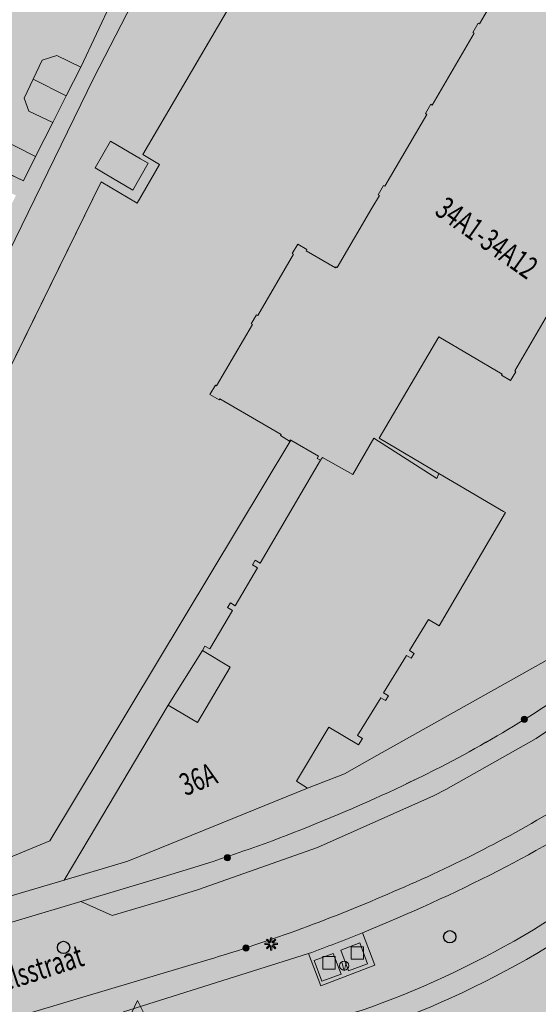
# Model space of a CAD drawing. Units: metres. Extents: x 176599 to 177073, y 362404 to 362856.
# Drawn here: x 176738 to 176780, y 362596 to 362675 of the extents above; entities that cross this region are included whole.
import ezdxf
from ezdxf.enums import TextEntityAlignment as Align

# ---------------------------------------------------------------- set-up
doc = ezdxf.new("R2010")
doc.units = ezdxf.units.M
doc.header["$MEASUREMENT"] = 0
for name, color, linetype, lineweight in [('( Toegevoegd 28-11-2017 09 56 51) T03 hek geen IMGeo', 7, 'Continuous', 0), ('_Pand BAG vlak', 7, 'Continuous', 0), ('_Pand op maaiveld BGT vlak', 7, 'Continuous', 0), ('Afvalbak', 7, 'Continuous', 0), ('Begroeid terreindeel vlak', 7, 'Continuous', 0), ('Boom', 7, 'Continuous', 0), ('grens WOZ object', 7, 'Continuous', 0), ('heg geen IMGeo', 7, 'Continuous', 0), ('huisnummerreeks BGT', 7, 'Continuous', 0), ('Inspectieput rioolput', 7, 'Continuous', 0), ('kant verharding', 7, 'Continuous', 0), ('Kolk', 7, 'Continuous', 0), ('Lichtmast', 7, 'Continuous', 0), ('Onbegroeid terreindeel vlak', 7, 'Continuous', 0), ('openbare ruimte label tekst', 7, 'Continuous', 0), ('pand vlak', 7, 'Continuous', 0), ('schutting geen IMGeo', 7, 'Continuous', 0), ('Vegetatieobject vlak', 7, 'Continuous', 0), ('Verkeersbord', 7, 'Continuous', 0), ('Wegdeel vlak', 7, 'Continuous', 0), ('WOZ object vlak', 7, 'Continuous', 0)]:
    doc.layers.add(name, color=color, linetype=linetype, lineweight=lineweight)
for name, color, linetype, lineweight, true_color in [('bijgebouw', 1, 'Continuous', 0, 0xff0000), ('Container', 56, 'Continuous', 0, 0x777c00), ('dakrand bijgebouw', 1, 'Continuous', 13, 0xff0000), ('Grens maaiveld', 253, 'Continuous', 0, 0xa5a5a5), ('hoofdgebouw', 1, 'Continuous', 0, 0xff0000), ('kant muur', 30, 'Continuous', 0, 0xff7f00), ('tussenmuur', 1, 'Continuous', 13, 0xff0000), ('tussenmuur bijgebouw (GBKN Zuid)', 1, 'Continuous', 13, 0xff0000)]:
    doc.layers.add(name, color=color, linetype=linetype, lineweight=lineweight, true_color=true_color)
doc.styles.add('Style-LOW_RES_FILLED', font='LOW_RES_FILLED.shx')
doc.styles.add('Style-WORKING', font='WORKING.shx')

# ---------------------------------------------------------------- blocks, each defined once
blk = doc.blocks.new('Kolk')
at = {"layer": 'Kolk', "lineweight": 13}
h = blk.add_hatch(color=134, dxfattribs=at)
edge = h.paths.add_edge_path()
edge.add_arc((0, 0), 0.25, 0, 360)
at = {"layer": 'Kolk', "color": 7, "lineweight": 13}
blk.add_circle((0, 0), 0.25, dxfattribs=at)
blk = doc.blocks.new('Verkeersbord')
at = {"layer": 'Verkeersbord', "color": 7, "lineweight": 13, "flags": 128}
blk.add_lwpolyline([(0, 0.666667), (0.5, -0.333333), (-0.5, -0.333333)], close=True, dxfattribs=at)
at = {"layer": 'Verkeersbord', "color": 9, "lineweight": 13}
blk.add_solid([(0, 0.666667), (0.5, -0.333333), (-0.5, -0.333333)], dxfattribs=at)
blk = doc.blocks.new('Lichtmast')
at = {"layer": 'Lichtmast', "lineweight": 0, "extrusion": (0, 0, -1)}
blk.add_hatch(color=1, dxfattribs=at).paths.add_polyline_path([(0.121, -0.05), (0.5, -0.05), (0.5, 0.05), (0.121, 0.05), (0.389, 0.318), (0.318, 0.389), (0.05, 0.121), (0.05, 0.5), (-0.05, 0.5), (-0.05, 0.121), (-0.318, 0.389), (-0.389, 0.318), (-0.121, 0.05), (-0.5, 0.05), (-0.5, -0.05), (-0.121, -0.05), (-0.389, -0.318), (-0.318, -0.389), (-0.05, -0.121), (-0.05, -0.5), (0.05, -0.5), (0.05, -0.121), (0.318, -0.389), (0.389, -0.318)])
at = {"layer": 'Lichtmast', "color": 1, "lineweight": 0, "flags": 128}
blk.add_lwpolyline([(-0.121, -0.05), (-0.5, -0.05), (-0.5, 0.05), (-0.121, 0.05), (-0.389, 0.318), (-0.318, 0.389), (-0.05, 0.121), (-0.05, 0.5), (0.05, 0.5), (0.05, 0.121), (0.318, 0.389), (0.389, 0.318), (0.121, 0.05), (0.5, 0.05), (0.5, -0.05), (0.121, -0.05), (0.389, -0.318), (0.318, -0.389), (0.05, -0.121), (0.05, -0.5), (-0.05, -0.5), (-0.05, -0.121), (-0.318, -0.389), (-0.389, -0.318)], close=True, dxfattribs=at)
blk = doc.blocks.new('Inspectiput')
at = {"layer": 'Inspectieput rioolput', "color": 7, "lineweight": 30}
blk.add_circle((0, 0), 0.5, dxfattribs=at)
blk = doc.blocks.new('Boom')
at = {"layer": 'Boom', "lineweight": 30}
h = blk.add_hatch(color=62, dxfattribs=at)
edge = h.paths.add_edge_path()
edge.add_arc((0, 0), 0.5, 0, 360)
at = {"layer": 'Boom', "color": 7, "lineweight": 30}
blk.add_circle((0, 0), 0.5, dxfattribs=at)
blk = doc.blocks.new('S555')
at = {"layer": 'Afvalbak', "color": 2, "linetype": 'Continuous', "lineweight": 0}
blk.add_circle((0.498589, 2.786845), 37.5, dxfattribs=at)
blk.add_circle((0.498589, 2.786845), 37.5, dxfattribs=at)
at = {"layer": 'Afvalbak', "color": 2, "linetype": 'Continuous', "lineweight": 0, "style": 'Style-LOW_RES_FILLED', "width": 0.874986}
blk.add_text('V', height=68.584166, dxfattribs=at).set_placement((0, 0), align=Align.MIDDLE_CENTER)
blk.add_text('V', height=68.584166, dxfattribs=at).set_placement((0, 0), align=Align.MIDDLE_CENTER)
blk = doc.blocks.new('DUMMY')
at = {"layer": 'Container', "color": 56, "linetype": 'Continuous', "lineweight": 0, "true_color": 0x777c00, "flags": 128}
blk.add_lwpolyline([(50, -50), (-50, -50), (-50, 50), (50, 50)], close=True, dxfattribs=at)

msp = doc.modelspace()

# ---------------------------------------------------------------- hatches: boundary and pattern name
at = {"layer": '_Pand BAG vlak', "linetype": 'Continuous', "lineweight": 0, "extrusion": (0, 0, -1)}
for points in [[(-176762.588, 362639.778), (-176762.752, 362640.012), (-176765.206, 362638.633), (-176766.91, 362641.568), (-176772.004, 362638.305), (-176772.161, 362638.713), (-176767.334, 362641.553), (-176772.158, 362649.75), (-176777.285, 362646.751), (-176777.227, 362646.651), (-176777.969, 362646.217), (-176778.389, 362646.941), (-176778.297, 362646.997), (-176781.705, 362652.819), (-176781.805, 362652.763), (-176782.228, 362653.516), (-176782.142, 362653.563), (-176785.545, 362659.376), (-176785.644, 362659.319), (-176786.078, 362660.066), (-176785.985, 362660.125), (-176789.375, 362665.937), (-176789.474, 362665.879), (-176789.911, 362666.627), (-176789.811, 362666.686), (-176793.208, 362672.503), (-176793.325, 362672.437), (-176793.752, 362673.193), (-176793.011, 362673.632), (-176792.953, 362673.533), (-176789.42, 362675.605), (-176788.25, 362676.291), (-176788.3, 362676.383), (-176787.576, 362676.812), (-176787.489, 362676.666), (-176785.306, 362677.942), (-176785.387, 362678.089), (-176784.661, 362678.519), (-176784.602, 362678.42), (-176779.883, 362681.184), (-176779.934, 362681.27), (-176779.18, 362681.685), (-176778.75, 362680.943), (-176778.844, 362680.885), (-176775.456, 362675.07), (-176775.356, 362675.128), (-176774.918, 362674.375), (-176775.012, 362674.312), (-176771.628, 362668.502), (-176771.528, 362668.559), (-176771.093, 362667.806), (-176771.195, 362667.745), (-176767.789, 362661.94), (-176767.692, 362661.991), (-176767.26, 362661.244), (-176767.36, 362661.187), (-176766.757, 362660.158), (-176763.952, 362655.371), (-176763.852, 362655.425), (-176763.801, 362655.328), (-176761.434, 362656.722), (-176761.492, 362656.821), (-176760.751, 362657.251), (-176760.312, 362656.506), (-176760.411, 362656.447), (-176757.521, 362651.494), (-176757.424, 362651.548), (-176756.991, 362650.807), (-176757.09, 362650.749), (-176754.197, 362645.788), (-176754.098, 362645.846), (-176753.65, 362645.095), (-176754.395, 362644.656), (-176754.454, 362644.755), (-176759.407, 362641.865), (-176759.353, 362641.768), (-176760.094, 362641.335), (-176760.152, 362641.434), (-176760.19, 362641.412), (-176762.431, 362640.105), (-176762.329, 362639.931)], [(-176761.536, 362613.268), (-176760.662, 362613.832), (-176763.255, 362618.206), (-176765.674, 362616.777), (-176765.978, 362617.266), (-176765.581, 362617.509), (-176767.46, 362620.579), (-176767.852, 362620.339), (-176768.092, 362620.731), (-176767.7, 362620.971), (-176769.554, 362623.999), (-176769.938, 362623.764), (-176770.173, 362624.148), (-176769.789, 362624.383), (-176771.325, 362626.892), (-176772.182, 362626.394), (-176777.552, 362635.551), (-176777.391, 362635.645), (-176772.934, 362638.26), (-176772.161, 362638.713), (-176772.004, 362638.305), (-176766.91, 362641.568), (-176765.206, 362638.633), (-176762.752, 362640.012), (-176762.588, 362639.778), (-176757.718, 362631.47), (-176757.321, 362631.703), (-176757.093, 362631.315), (-176757.49, 362631.082), (-176755.693, 362628.02), (-176755.305, 362628.248), (-176755.077, 362627.86), (-176755.465, 362627.632), (-176753.641, 362624.528), (-176753.253, 362624.756), (-176753.039, 362624.391), (-176755.294, 362623.052), (-176752.638, 362618.579), (-176750.282, 362619.98), (-176743.889, 362609.227), (-176741.871, 362605.834), (-176747.009, 362607.372)]]:
    msp.add_hatch(color=7, dxfattribs=at).paths.add_polyline_path(points, flags=0)
at = {"layer": '_Pand op maaiveld BGT vlak', "linetype": 'Continuous', "lineweight": 0, "true_color": 0xcc0000, "extrusion": (0, 0, -1)}
for points in [[(-176762.588, 362639.778), (-176762.752, 362640.012), (-176765.206, 362638.633), (-176766.91, 362641.568), (-176772.004, 362638.305), (-176772.161, 362638.713), (-176767.334, 362641.553), (-176772.158, 362649.75), (-176777.285, 362646.751), (-176777.227, 362646.651), (-176777.969, 362646.217), (-176778.389, 362646.941), (-176778.297, 362646.997), (-176781.705, 362652.819), (-176781.805, 362652.763), (-176782.228, 362653.516), (-176782.142, 362653.563), (-176785.545, 362659.376), (-176785.644, 362659.319), (-176786.078, 362660.066), (-176785.985, 362660.125), (-176789.375, 362665.937), (-176789.474, 362665.879), (-176789.911, 362666.627), (-176789.811, 362666.686), (-176793.208, 362672.503), (-176793.325, 362672.437), (-176793.752, 362673.193), (-176793.011, 362673.632), (-176792.953, 362673.533), (-176789.42, 362675.605), (-176788.25, 362676.291), (-176788.3, 362676.383), (-176787.576, 362676.812), (-176787.489, 362676.666), (-176785.306, 362677.942), (-176785.387, 362678.089), (-176784.661, 362678.519), (-176784.602, 362678.42), (-176779.883, 362681.184), (-176779.934, 362681.27), (-176779.18, 362681.685), (-176778.75, 362680.943), (-176778.844, 362680.885), (-176775.456, 362675.07), (-176775.356, 362675.128), (-176774.918, 362674.375), (-176775.012, 362674.312), (-176771.628, 362668.502), (-176771.528, 362668.559), (-176771.093, 362667.806), (-176771.195, 362667.745), (-176767.789, 362661.94), (-176767.692, 362661.991), (-176767.26, 362661.244), (-176767.36, 362661.187), (-176766.757, 362660.158), (-176763.952, 362655.371), (-176763.852, 362655.425), (-176763.801, 362655.328), (-176761.434, 362656.722), (-176761.492, 362656.821), (-176760.751, 362657.251), (-176760.312, 362656.506), (-176760.411, 362656.447), (-176757.521, 362651.494), (-176757.424, 362651.548), (-176756.991, 362650.807), (-176757.09, 362650.749), (-176754.197, 362645.788), (-176754.098, 362645.846), (-176753.65, 362645.095), (-176754.395, 362644.656), (-176754.454, 362644.755), (-176759.407, 362641.865), (-176759.353, 362641.768), (-176760.094, 362641.335), (-176760.152, 362641.434), (-176760.19, 362641.412), (-176762.431, 362640.105), (-176762.329, 362639.931)], [(-176753.039, 362624.391), (-176755.294, 362623.052), (-176752.638, 362618.579), (-176750.282, 362619.98), (-176743.889, 362609.227), (-176741.871, 362605.834), (-176747.009, 362607.372), (-176761.536, 362613.268), (-176760.662, 362613.832), (-176763.255, 362618.206), (-176765.674, 362616.777), (-176765.978, 362617.266), (-176765.581, 362617.509), (-176767.46, 362620.579), (-176767.852, 362620.339), (-176768.092, 362620.731), (-176767.7, 362620.971), (-176769.554, 362623.999), (-176769.938, 362623.764), (-176770.173, 362624.148), (-176769.789, 362624.383), (-176771.325, 362626.892), (-176772.182, 362626.394), (-176777.552, 362635.551), (-176777.391, 362635.645), (-176772.934, 362638.26), (-176772.161, 362638.713), (-176772.004, 362638.305), (-176766.91, 362641.568), (-176765.206, 362638.633), (-176762.752, 362640.012), (-176762.588, 362639.778), (-176757.718, 362631.47), (-176757.321, 362631.703), (-176757.093, 362631.315), (-176757.49, 362631.082), (-176755.693, 362628.02), (-176755.305, 362628.248), (-176755.077, 362627.86), (-176755.465, 362627.632), (-176753.641, 362624.528), (-176753.253, 362624.756)]]:
    msp.add_hatch(color=12, dxfattribs=at).paths.add_polyline_path(points, flags=0)
at = {"layer": '_Pand op maaiveld BGT vlak', "linetype": 'Continuous', "lineweight": 0, "true_color": 0xcc0000}
for points in [[(176739.36, 362670.59), (176742.02, 362669.241), (176743.2, 362671.569), (176741.279, 362672.5), (176740.077, 362672.135)], [(176740.936, 362667.102), (176742.02, 362669.241), (176739.36, 362670.59), (176738.642, 362669.044), (176739.016, 362668.018)], [(176745.175, 362662.943), (176747.42, 362661.625), (176748.658, 362663.79), (176748.037, 362664.154), (176745.611, 362665.577), (176744.374, 362663.413)]]:
    msp.add_hatch(color=12, dxfattribs=at).paths.add_polyline_path(points, flags=0)
at = {"layer": 'Begroeid terreindeel vlak', "linetype": 'Continuous', "lineweight": 0, "true_color": 0xc3dbb6}
msp.add_hatch(color=9, dxfattribs=at).paths.add_polyline_path([(176730.488, 362668.88), (176727.135, 362670.555), (176725.949, 362668.399), (176738.565, 362662.373), (176739.556, 362664.349), (176734.961, 362666.645)], flags=0)
at = {"layer": 'Begroeid terreindeel vlak', "linetype": 'Continuous', "lineweight": 0, "true_color": 0xc3dbb6, "extrusion": (0, 0, -1)}
msp.add_hatch(color=9, dxfattribs=at).paths.add_polyline_path([(-176786.503, 362612.157, 0.025438), (-176776.969, 362606.577, 0.021295), (-176765.999, 362601.577), (-176766.992, 362598.957), (-176762.627, 362597.268), (-176761.616, 362599.886), (-176746.666, 362595.172), (-176748.122, 362590.266), (-176765.875, 362595.281, -0.098118), (-176790.753, 362609.876), (-176793.009, 362611.884), (-176788.35, 362613.396, 0.005114)])
at = {"layer": 'Onbegroeid terreindeel vlak', "linetype": 'Continuous', "lineweight": 0, "true_color": 0xfdf6bb}
msp.add_hatch(color=254, dxfattribs=at).paths.add_polyline_path([(176734.419, 362685.27), (176732.169, 362680.684), (176732.071, 362680.485), (176729.607, 362675.461), (176727.687, 362676.439), (176725.299, 362671.473), (176726.909, 362670.668), (176727.135, 362670.555), (176730.488, 362668.88), (176734.961, 362666.645), (176739.556, 362664.349), (176740.936, 362667.102), (176739.016, 362668.018), (176738.642, 362669.044), (176739.36, 362670.59), (176740.077, 362672.135), (176741.279, 362672.5), (176743.2, 362671.569), (176745.759, 362676.948), (176743.872, 362677.753), (176743.45, 362678.807), (176744.197, 362680.369), (176744.944, 362681.93), (176746.196, 362682.362), (176748.015, 362681.393), (176750.621, 362686.667), (176748.733, 362687.572), (176748.36, 362688.704), (176749.108, 362690.194), (176749.855, 362691.683), (176750.914, 362692.235), (176752.851, 362691.303), (176753.207, 362691.112), (176754.111, 362693.06), (176757.884, 362699.999), (176757.424, 362700.271), (176742.932, 362707.217), (176742.846, 362707.258), (176741.224, 362704.005), (176740.207, 362701.998), (176739.545, 362700.691), (176737.647, 362696.946), (176737.163, 362695.992), (176739.189, 362694.992), (176737.159, 362690.854), (176736.767, 362690.055), (176734.664, 362685.769)], flags=0)
at = {"layer": 'Onbegroeid terreindeel vlak', "linetype": 'Continuous', "lineweight": 0, "true_color": 0xfdf6bb, "extrusion": (0, 0, -1)}
h = msp.add_hatch(color=254, dxfattribs=at)
h.paths.add_polyline_path([(-176730.326, 362626.927), (-176730.322, 362627.122), (-176730.219, 362632.475), (-176744.849, 362662.278), (-176747.765, 362660.579), (-176749.584, 362663.702), (-176748.233, 362664.489), (-176766.161, 362695.101), (-176761.683, 362697.751), (-176758.863, 362699.419), (-176757.884, 362699.999), (-176757.447, 362697.31), (-176755.73, 362694.568), (-176754.931, 362692.646), (-176754.445, 362690.538), (-176750.043, 362681.913), (-176744.254, 362670.702), (-176736.283, 362654.397), (-176732.57, 362647.017), (-176728.88, 362639.578), (-176727.497, 362636.722), (-176726.364, 362634.243), (-176725.283, 362631.742), (-176724.145, 362628.956), (-176725.865, 362628.287), (-176725.875, 362628.284), (-176727.511, 362627.73)])
h.paths.add_polyline_path([(-176747.42, 362661.625), (-176748.658, 362663.79), (-176748.037, 362664.154), (-176745.611, 362665.577), (-176744.374, 362663.413), (-176745.175, 362662.943)], flags=16)
at = {"layer": 'Onbegroeid terreindeel vlak', "linetype": 'Continuous', "lineweight": 0, "true_color": 0xfdf6bb}
msp.add_hatch(color=254, dxfattribs=at).paths.add_polyline_path([(176812.213, 362656.795), (176814.546, 362660.223), (176817.455, 362664.559), (176795.823, 362677.381), (176791.854, 362679.766), (176784.533, 362684.165), (176766.248, 362695.049), (176766.161, 362695.101), (176748.233, 362664.489), (176749.584, 362663.702), (176747.765, 362660.579), (176744.849, 362662.278), (176730.219, 362632.475), (176730.322, 362627.122), (176730.326, 362626.927), (176730.354, 362625.463), (176730.382, 362624.024), (176730.823, 362605.585), (176736.27, 362607.185), (176740.711, 362609.002), (176760.19, 362641.412), (176760.152, 362641.434), (176760.094, 362641.335), (176759.353, 362641.768), (176759.407, 362641.865), (176754.454, 362644.755), (176754.395, 362644.656), (176753.65, 362645.095), (176754.098, 362645.846), (176754.197, 362645.788), (176757.09, 362650.749), (176756.991, 362650.807), (176757.424, 362651.548), (176757.521, 362651.494), (176760.411, 362656.447), (176760.312, 362656.506), (176760.751, 362657.251), (176761.492, 362656.821), (176761.434, 362656.722), (176763.801, 362655.328), (176763.852, 362655.425), (176763.952, 362655.371), (176766.757, 362660.158), (176767.36, 362661.187), (176767.26, 362661.244), (176767.692, 362661.991), (176767.789, 362661.94), (176771.195, 362667.745), (176771.093, 362667.806), (176771.528, 362668.559), (176771.628, 362668.502), (176775.012, 362674.312), (176774.918, 362674.375), (176775.356, 362675.128), (176775.456, 362675.07), (176778.844, 362680.885), (176778.75, 362680.943), (176779.18, 362681.685), (176779.934, 362681.27), (176779.883, 362681.184), (176784.602, 362678.42), (176784.661, 362678.519), (176785.387, 362678.089), (176785.306, 362677.942), (176787.489, 362676.666), (176787.576, 362676.812), (176788.3, 362676.383), (176788.25, 362676.291), (176789.42, 362675.605), (176792.953, 362673.533), (176793.011, 362673.632), (176793.752, 362673.193), (176793.325, 362672.437), (176793.208, 362672.503), (176789.811, 362666.686), (176789.911, 362666.627), (176789.474, 362665.879), (176789.375, 362665.937), (176785.985, 362660.125), (176786.078, 362660.066), (176785.644, 362659.319), (176785.545, 362659.376), (176782.142, 362653.563), (176782.228, 362653.516), (176781.805, 362652.763), (176781.705, 362652.819), (176778.297, 362646.997), (176778.389, 362646.941), (176777.969, 362646.217), (176777.227, 362646.651), (176777.285, 362646.751), (176772.158, 362649.75), (176767.334, 362641.553), (176772.161, 362638.713), (176772.934, 362638.26), (176777.391, 362635.645), (176777.552, 362635.551), (176772.182, 362626.394), (176771.325, 362626.892), (176769.789, 362624.383), (176770.173, 362624.148), (176769.938, 362623.764), (176769.554, 362623.999), (176767.7, 362620.971), (176768.092, 362620.731), (176767.852, 362620.339), (176767.46, 362620.579), (176765.581, 362617.509), (176765.978, 362617.266), (176765.674, 362616.777), (176763.255, 362618.206), (176760.662, 362613.832), (176761.536, 362613.268), (176764.529, 362614.422), (176767.161, 362615.899), (176784.831, 362625.813), (176787.244, 362627.428), (176789.491, 362629.264), (176790.781, 362630.318), (176790.955, 362630.47), (176791.129, 362630.624), (176793.925, 362633.479), (176794.117, 362633.706), (176805.91, 362647.649, 0.010404), (176809.223, 362652.327)])
at = {"layer": 'Onbegroeid terreindeel vlak', "linetype": 'Continuous', "lineweight": 0, "true_color": 0xfdf6bb, "extrusion": (0, 0, -1)}
h = msp.add_hatch(color=254, dxfattribs=at)
h.paths.add_polyline_path([(-176726.934, 362601.24), (-176727.342, 362601.363), (-176727.303, 362601.471), (-176730.798, 362602.518), (-176731.693, 362602.786), (-176737.125, 362604.413), (-176741.871, 362605.834), (-176743.889, 362609.227), (-176750.282, 362619.98), (-176752.638, 362618.579), (-176755.294, 362623.052), (-176753.039, 362624.391), (-176753.253, 362624.756), (-176753.641, 362624.528), (-176755.465, 362627.632), (-176755.077, 362627.86), (-176755.305, 362628.248), (-176755.693, 362628.02), (-176757.49, 362631.082), (-176757.093, 362631.315), (-176757.321, 362631.703), (-176757.718, 362631.47), (-176762.588, 362639.778), (-176762.329, 362639.931), (-176762.431, 362640.105), (-176760.19, 362641.412), (-176740.711, 362609.002), (-176736.27, 362607.185), (-176730.823, 362605.585), (-176730.382, 362624.024), (-176720.463, 362623.77), (-176720.643, 362618.991), (-176718.623, 362618.915), (-176718.443, 362623.694), (-176711.138, 362620.911), (-176711.137, 362618.524), (-176705.615, 362618.527), (-176705.616, 362620.914), (-176698.078, 362620.796), (-176694.967, 362620.747), (-176693.016, 362620.716), (-176693.078, 362617.085), (-176695.648, 362617.135), (-176695.706, 362614.176), (-176726.049, 362614.55), (-176726.15, 362603.388), (-176722.228, 362603.317), (-176722.268, 362601.318), (-176726.89, 362601.37)])
h.paths.add_polyline_path([(-176720.334, 362615.657), (-176723.081, 362615.705), (-176723.029, 362618.692), (-176720.281, 362618.644)], flags=16)
h.paths.add_polyline_path([(-176713.681, 362619.104), (-176717.008, 362619.152), (-176716.963, 362621.819), (-176713.643, 362621.771)], flags=16)
at = {"layer": 'Onbegroeid terreindeel vlak', "linetype": 'Continuous', "lineweight": 0, "true_color": 0xfdf6bb}
h = msp.add_hatch(color=254, dxfattribs=at)
h.paths.add_polyline_path([(176816.743, 362573.695), (176818.553, 362586.074), (176819.957, 362595.935), (176820.259, 362597.931), (176821.02, 362601.756), (176821.217, 362602.898), (176815.891, 362604.673), (176794.987, 362611.26), (176792.536, 362609.061, -0.104439), (176766.016, 362593.507), (176748.596, 362588.563), (176748.595, 362588.302), (176746.259, 362587.529), (176747.212, 362584.379), (176746.681, 362582.04), (176748.702, 362581.604), (176747.868, 362577.764), (176749.099, 362575.395), (176749.482, 362574.658), (176756.946, 362572.567), (176758.626, 362572.099), (176758.907, 362572.021), (176781.514, 362565.842), (176782.067, 362567.847), (176783.772, 362573.648), (176784.926, 362577.456, -0.408499), (176787.214, 362578.888), (176814.343, 362572.156, 0.469453)])
h.paths.add_polyline_path([(176776.236, 362573.246, -0.855932), (176777.48, 362579.583), (176780.984, 362579.044, -0.709993), (176779.468, 362573.205)], flags=16)
h.paths.add_polyline_path([(176782.365, 362584.929, -0.568507), (176777.972, 362588.68), (176778.39, 362590.406, -0.314869), (176782.55, 362594.948), (176788.12, 362593.787, -0.607432), (176786.438, 362586.135)], flags=16)
h.paths.add_polyline_path([(176768.494, 362582.101), (176766.212, 362587.029), (176772.662, 362590.015), (176774.944, 362585.087)], flags=16)
at = {"layer": 'Vegetatieobject vlak', "linetype": 'Continuous', "lineweight": 0, "true_color": 0xe1e1ff, "extrusion": (0, 0, -1)}
msp.add_hatch(color=7, dxfattribs=at).paths.add_polyline_path([(-176766.161, 362695.101), (-176761.683, 362697.751), (-176758.863, 362699.419), (-176757.884, 362699.999), (-176757.447, 362697.31), (-176755.73, 362694.568), (-176754.931, 362692.646), (-176754.445, 362690.538), (-176750.043, 362681.913), (-176744.254, 362670.702), (-176736.283, 362654.397), (-176732.57, 362647.017), (-176728.88, 362639.578), (-176727.497, 362636.722), (-176726.364, 362634.243), (-176725.283, 362631.742), (-176724.145, 362628.956), (-176725.865, 362628.287), (-176725.875, 362628.284), (-176727.511, 362627.73), (-176730.326, 362626.927), (-176730.322, 362627.122), (-176730.219, 362632.475), (-176744.849, 362662.278), (-176747.765, 362660.579), (-176749.584, 362663.702), (-176748.233, 362664.489)], flags=0)
at = {"layer": 'Wegdeel vlak', "linetype": 'Continuous', "lineweight": 0, "true_color": 0xd2d2d2}
msp.add_hatch(color=254, dxfattribs=at).paths.add_polyline_path([(176730.354, 362625.463), (176730.326, 362626.927), (176727.511, 362627.73), (176725.875, 362628.284), (176725.865, 362628.287), (176724.145, 362628.956), (176725.283, 362631.742), (176726.364, 362634.243), (176727.497, 362636.722), (176728.88, 362639.578), (176732.57, 362647.017), (176736.283, 362654.397), (176744.254, 362670.702), (176750.043, 362681.913), (176754.445, 362690.538), (176753.207, 362691.112), (176752.851, 362691.303), (176751.714, 362688.94), (176750.621, 362686.667), (176748.015, 362681.393), (176746.819, 362679.037), (176745.759, 362676.948), (176743.2, 362671.569), (176742.02, 362669.241), (176740.936, 362667.102), (176739.556, 362664.349), (176738.565, 362662.373), (176725.949, 362668.399), (176711.929, 362675.343), (176711.83, 362675.143), (176711.352, 362674.177), (176725.606, 362667.118), (176737.972, 362661.191), (176735.57, 362656.4), (176734.467, 362654.128), (176733.371, 362651.873), (176730.834, 362646.768), (176729.66, 362644.422), (176728.559, 362642.222), (176726.101, 362637.125), (176724.88, 362634.692), (176723.77, 362632.48), (176722.419, 362629.789), (176720.731, 362630.651), (176710.018, 362636.119), (176709.926, 362635.935), (176701.301, 362640.235), (176700.179, 362640.789), (176700.134, 362640.697), (176699.564, 362639.54), (176702.64, 362638.008), (176705.851, 362636.409), (176718.877, 362629.923), (176720.45, 362629.14), (176722.063, 362628.344), (176723.201, 362627.844), (176723.709, 362627.62), (176725.386, 362626.968), (176727.09, 362626.391)], flags=0)
for points in [[(176814.546, 362660.223), (176812.213, 362656.795), (176809.223, 362652.327, -0.010404), (176805.91, 362647.649), (176794.117, 362633.706), (176793.925, 362633.479), (176791.129, 362630.624), (176790.955, 362630.47), (176790.781, 362630.318), (176789.491, 362629.264), (176787.244, 362627.428), (176784.831, 362625.813), (176767.161, 362615.899), (176764.529, 362614.422), (176761.536, 362613.268), (176747.009, 362607.372), (176741.871, 362605.834), (176737.125, 362604.413), (176731.693, 362602.786), (176730.798, 362602.518), (176727.303, 362601.471), (176727.342, 362601.363), (176726.934, 362601.24), (176720.399, 362599.395), (176712.163, 362596.98), (176709.503, 362596.182), (176708.881, 362595.995), (176707.306, 362595.522), (176691.315, 362590.735), (176684.804, 362588.778), (176675.202, 362585.913), (176674.238, 362585.626), (176674.401, 362583.516), (176675.365, 362583.804), (176679.198, 362584.948), (176683.824, 362586.329), (176683.951, 362586.367), (176683.655, 362587.358), (176692.378, 362589.969), (176692.676, 362588.974), (176707.892, 362593.522), (176743.219, 362604.106), (176749.509, 362605.99), (176752.089, 362606.763, 0.039265), (176770.948, 362614.295), (176771.889, 362614.76, 0.041435), (176785.907, 362623.455, 0.016227), (176789.891, 362626.564, 0.006234), (176791.28, 362627.751, 0.007746), (176792.983, 362629.287, 0.022309), (176797.809, 362634.19, 0.026897), (176807.998, 362646.482), (176808.864, 362647.712), (176809.727, 362648.944), (176817.03, 362659.697), (176818.154, 362661.352), (176819.261, 362663.019, -0.102), (176820.964, 362664.599), (176822.253, 362665.341, 0.110075), (176823.871, 362666.833), (176824.454, 362667.7), (176822.692, 362668.864), (176823.82, 362670.571), (176825.596, 362669.398), (176828.795, 362674.157), (176825.286, 362676.362), (176822.944, 362672.748), (176817.455, 362664.559)], [(176776.969, 362606.577, 0.025438), (176786.503, 362612.157, 0.005114), (176788.35, 362613.396, 0.005465), (176790.301, 362614.765), (176794.215, 362617.827), (176792.992, 362619.389, -0.030544), (176782.672, 362612.196, -0.038151), (176768.496, 362604.902, -0.031065), (176753.48, 362599.383), (176739.496, 362595.211), (176730.574, 362592.538), (176689.055, 362580.1), (176687.734, 362579.704), (176686.101, 362579.097), (176685.453, 362578.907, 0.207287), (176682.127, 362575.787), (176686.524, 362577.124), (176715.418, 362585.824), (176723.632, 362588.278), (176724.309, 362586.139), (176729.2, 362587.57), (176728.612, 362589.253), (176728.451, 362589.713), (176741.614, 362593.677), (176746.666, 362595.172), (176761.616, 362599.886, 0.008253), (176765.999, 362601.577, 0.021295)], [(176794.987, 362611.26), (176793.009, 362611.884), (176790.753, 362609.876, -0.098118), (176765.875, 362595.281), (176748.122, 362590.266), (176748.596, 362588.563), (176766.016, 362593.507, 0.104439), (176792.536, 362609.061)]]:
    msp.add_hatch(color=254, dxfattribs=at).paths.add_polyline_path(points)
at = {"layer": 'Wegdeel vlak', "linetype": 'Continuous', "lineweight": 0, "true_color": 0xd2d2d2, "extrusion": (0, 0, -1)}
for points in [[(-176823.871, 362666.833, 0.110075), (-176822.253, 362665.341), (-176820.964, 362664.599, -0.102), (-176819.261, 362663.019), (-176818.154, 362661.352), (-176817.03, 362659.697), (-176809.727, 362648.944), (-176808.864, 362647.712), (-176807.998, 362646.482, 0.026897), (-176797.809, 362634.19, 0.022309), (-176792.983, 362629.287, 0.007746), (-176791.28, 362627.751, 0.006234), (-176789.891, 362626.564), (-176789.406, 362623.919), (-176786.99, 362621.987), (-176780.04, 362617.266), (-176772.741, 362613.148), (-176771.723, 362612.644), (-176762.343, 362608.464), (-176752.656, 362605.03), (-176750.032, 362604.244), (-176745.753, 362602.962), (-176743.219, 362604.106), (-176707.892, 362593.522), (-176692.676, 362588.974), (-176683.951, 362586.367), (-176683.824, 362586.329), (-176679.198, 362584.948, -0.266618), (-176675.665, 362579.916), (-176675.898, 362576.906), (-176675.954, 362576.179), (-176685.453, 362578.907), (-176686.101, 362579.097), (-176687.734, 362579.704), (-176689.055, 362580.1), (-176690.909, 362582.65), (-176730.025, 362594.369), (-176730.574, 362592.538), (-176739.496, 362595.211), (-176753.48, 362599.383, -0.031065), (-176768.496, 362604.902, -0.038151), (-176782.672, 362612.196, -0.030544), (-176792.992, 362619.389, -0.008029), (-176795.656, 362621.572, -0.001749), (-176796.259, 362622.109, -0.016431), (-176801.449, 362627.082, -0.006312), (-176803.289, 362629.012, -0.01229), (-176806.824, 362633.002), (-176807.777, 362634.135), (-176808.412, 362634.905), (-176809.85, 362636.648, -0.005811), (-176812.12, 362639.512), (-176811.868, 362642.291), (-176824.917, 362661.194), (-176827.387, 362661.677), (-176829.532, 362664.873), (-176824.741, 362668.127), (-176824.454, 362667.7)], [(-176771.889, 362614.76), (-176770.948, 362614.295, 0.039265), (-176752.089, 362606.763), (-176749.509, 362605.99), (-176743.219, 362604.106), (-176745.753, 362602.962), (-176750.032, 362604.244), (-176752.656, 362605.03), (-176762.343, 362608.464), (-176771.723, 362612.644), (-176772.741, 362613.148), (-176780.04, 362617.266), (-176786.99, 362621.987), (-176789.406, 362623.919), (-176789.891, 362626.564, 0.016227), (-176785.907, 362623.455, 0.041435)]]:
    msp.add_hatch(color=254, dxfattribs=at).paths.add_polyline_path(points)
at = {"layer": 'Wegdeel vlak', "linetype": 'Continuous', "lineweight": 0, "true_color": 0xd2d2d2}
h = msp.add_hatch(color=254, dxfattribs=at)
h.paths.add_polyline_path([(176761.616, 362599.886), (176762.627, 362597.268), (176766.992, 362598.957), (176765.999, 362601.577, -0.008253)])
h.paths.add_polyline_path([(176764.857, 362598.493), (176764.234, 362600.172), (176765.774, 362600.744), (176766.397, 362599.065)], flags=16)
h.paths.add_polyline_path([(176762.714, 362597.652), (176762.091, 362599.331), (176763.631, 362599.903), (176764.254, 362598.223)], flags=16)

# ---------------------------------------------------------------- linework, layer by layer
at = {"layer": '( Toegevoegd 28-11-2017 09 56 51) T03 hek geen IMGeo', "color": 3, "linetype": 'Continuous', "lineweight": 0}
for p, q in [((176766.161, 362695.101), (176748.233, 362664.489)), ((176749.584, 362663.702), (176748.233, 362664.489)), ((176747.765, 362660.579), (176749.584, 362663.702)), ((176730.219, 362632.475), (176744.849, 362662.278)), ((176744.849, 362662.278), (176747.765, 362660.579))]:
    msp.add_line(p, q, dxfattribs=at)
at = {"layer": '_Pand op maaiveld BGT vlak', "color": 7, "linetype": 'Continuous', "lineweight": 0, "flags": 128}
msp.add_lwpolyline([(176778.844, 362680.885), (176775.456, 362675.07), (176775.356, 362675.128), (176774.918, 362674.375), (176775.012, 362674.312), (176771.628, 362668.502), (176771.528, 362668.559), (176771.093, 362667.806), (176771.195, 362667.745), (176767.789, 362661.94), (176767.692, 362661.991), (176767.26, 362661.244), (176767.36, 362661.187), (176766.757, 362660.158), (176763.952, 362655.371), (176763.852, 362655.425), (176763.801, 362655.328), (176761.434, 362656.722), (176761.492, 362656.821), (176760.751, 362657.251), (176760.312, 362656.506), (176760.411, 362656.447), (176757.521, 362651.494), (176757.424, 362651.548), (176756.991, 362650.807), (176757.09, 362650.749), (176754.197, 362645.788), (176754.098, 362645.846), (176753.65, 362645.095), (176754.395, 362644.656), (176754.454, 362644.755), (176759.407, 362641.865), (176759.353, 362641.768), (176760.094, 362641.335), (176760.152, 362641.434), (176760.19, 362641.412), (176762.431, 362640.105), (176762.329, 362639.931), (176762.588, 362639.778), (176762.752, 362640.012), (176765.206, 362638.633), (176766.91, 362641.568), (176772.004, 362638.305), (176772.161, 362638.713), (176767.334, 362641.553), (176772.158, 362649.75), (176777.285, 362646.751), (176777.227, 362646.651), (176777.969, 362646.217), (176778.389, 362646.941), (176778.297, 362646.997), (176781.705, 362652.819)], dxfattribs=at)
for points in [[(176739.36, 362670.59), (176742.02, 362669.241), (176743.2, 362671.569), (176741.279, 362672.5), (176740.077, 362672.135)], [(176740.936, 362667.102), (176742.02, 362669.241), (176739.36, 362670.59), (176738.642, 362669.044), (176739.016, 362668.018)], [(176745.175, 362662.943), (176747.42, 362661.625), (176748.658, 362663.79), (176748.037, 362664.154), (176745.611, 362665.577), (176744.374, 362663.413)], [(176753.039, 362624.391), (176755.294, 362623.052), (176752.638, 362618.579), (176750.282, 362619.98), (176743.889, 362609.227), (176741.871, 362605.834), (176747.009, 362607.372), (176761.536, 362613.268), (176760.662, 362613.832), (176763.255, 362618.206), (176765.674, 362616.777), (176765.978, 362617.266), (176765.581, 362617.509), (176767.46, 362620.579), (176767.852, 362620.339), (176768.092, 362620.731), (176767.7, 362620.971), (176769.554, 362623.999), (176769.938, 362623.764), (176770.173, 362624.148), (176769.789, 362624.383), (176771.325, 362626.892), (176772.182, 362626.394), (176777.552, 362635.551), (176777.391, 362635.645), (176772.934, 362638.26), (176772.161, 362638.713), (176772.004, 362638.305), (176766.91, 362641.568), (176765.206, 362638.633), (176762.752, 362640.012), (176762.588, 362639.778), (176757.718, 362631.47), (176757.321, 362631.703), (176757.093, 362631.315), (176757.49, 362631.082), (176755.693, 362628.02), (176755.305, 362628.248), (176755.077, 362627.86), (176755.465, 362627.632), (176753.641, 362624.528), (176753.253, 362624.756)]]:
    msp.add_lwpolyline(points, close=True, dxfattribs=at)
at = {"layer": 'Begroeid terreindeel vlak', "color": 7, "linetype": 'Continuous', "lineweight": 0, "flags": 128}
msp.add_lwpolyline([(176730.488, 362668.88), (176727.135, 362670.555), (176725.949, 362668.399), (176738.565, 362662.373), (176739.556, 362664.349), (176734.961, 362666.645)], close=True, dxfattribs=at)
msp.add_lwpolyline([(176786.503, 362612.157, -0.025438), (176776.969, 362606.577, -0.021295), (176765.999, 362601.577), (176766.992, 362598.957), (176762.627, 362597.268), (176761.616, 362599.886), (176746.666, 362595.172), (176748.122, 362590.266), (176765.875, 362595.281, 0.098118), (176790.753, 362609.876), (176793.009, 362611.884), (176788.35, 362613.396, -0.005114)], format="xyb", close=True, dxfattribs=at)
at = {"layer": 'bijgebouw', "color": 1, "linetype": 'Continuous', "lineweight": 0, "true_color": 0xff0000}
msp.add_line((176745.611, 362665.577), (176748.037, 362664.154), dxfattribs=at)
at = {"layer": 'bijgebouw', "color": 1, "linetype": 'Continuous', "lineweight": 0, "true_color": 0xff0000, "flags": 128}
for points in [[(176745.175, 362662.943), (176744.374, 362663.413), (176745.611, 362665.577)], [(176748.037, 362664.154), (176748.658, 362663.79), (176747.42, 362661.625), (176745.175, 362662.943)]]:
    msp.add_lwpolyline(points, dxfattribs=at)
at = {"layer": 'dakrand bijgebouw', "color": 1, "linetype": 'Continuous', "lineweight": 13, "true_color": 0xff0000}
for p, q in [((176743.2, 362671.569), (176742.02, 362669.241)), ((176742.02, 362669.241), (176740.936, 362667.102))]:
    msp.add_line(p, q, dxfattribs=at)
at = {"layer": 'dakrand bijgebouw', "color": 1, "linetype": 'Continuous', "lineweight": 13, "true_color": 0xff0000, "flags": 128}
for points in [[(176739.36, 362670.59), (176740.077, 362672.135), (176741.279, 362672.5), (176743.2, 362671.569)], [(176740.936, 362667.102), (176739.016, 362668.018), (176738.642, 362669.044), (176739.36, 362670.59)]]:
    msp.add_lwpolyline(points, dxfattribs=at)
at = {"layer": 'Grens maaiveld', "color": 253, "linetype": 'Continuous', "lineweight": 0, "true_color": 0xa5a5a5}
for p, q in [((176766.161, 362695.101), (176748.233, 362664.489)), ((176745.759, 362676.948), (176743.2, 362671.569)), ((176749.584, 362663.702), (176748.233, 362664.489)), ((176747.765, 362660.579), (176749.584, 362663.702)), ((176730.219, 362632.475), (176744.849, 362662.278)), ((176744.849, 362662.278), (176747.765, 362660.579)), ((176743.219, 362604.106), (176749.509, 362605.99)), ((176737.125, 362604.413), (176741.871, 362605.834))]:
    msp.add_line(p, q, dxfattribs=at)
at = {"layer": 'Grens maaiveld', "color": 253, "linetype": 'Continuous', "lineweight": 0, "true_color": 0xa5a5a5, "flags": 128}
for points in [[(176754.445, 362690.538), (176750.043, 362681.913), (176744.254, 362670.702), (176736.283, 362654.397)], [(176789.891, 362626.564), (176789.406, 362623.919), (176786.99, 362621.987), (176780.04, 362617.266), (176772.741, 362613.148), (176771.723, 362612.644), (176762.343, 362608.464), (176752.656, 362605.03), (176750.032, 362604.244), (176745.753, 362602.962), (176743.219, 362604.106)], [(176767.161, 362615.899), (176764.529, 362614.422), (176761.536, 362613.268)], [(176743.219, 362604.106), (176707.892, 362593.522), (176692.676, 362588.974)], [(176730.574, 362592.538), (176739.496, 362595.211), (176753.48, 362599.383)]]:
    msp.add_lwpolyline(points, dxfattribs=at)
at = {"layer": 'grens WOZ object', "color": 7, "linetype": 'Continuous', "lineweight": 0}
msp.add_line((176750.282, 362619.98), (176753.039, 362624.391), dxfattribs=at)
at = {"layer": 'heg geen IMGeo', "color": 7, "linetype": 'Continuous', "lineweight": 0}
msp.add_line((176734.961, 362666.645), (176739.556, 362664.349), dxfattribs=at)
at = {"layer": 'hoofdgebouw', "color": 1, "linetype": 'Continuous', "lineweight": 0, "true_color": 0xff0000}
for p, q in [((176753.65, 362645.095), (176754.395, 362644.656)), ((176754.395, 362644.656), (176754.454, 362644.755)), ((176754.454, 362644.755), (176759.407, 362641.865)), ((176759.407, 362641.865), (176759.353, 362641.768)), ((176759.353, 362641.768), (176760.094, 362641.335)), ((176760.094, 362641.335), (176760.152, 362641.434)), ((176760.152, 362641.434), (176760.19, 362641.412)), ((176760.19, 362641.412), (176762.431, 362640.105)), ((176772.161, 362638.713), (176767.334, 362641.553)), ((176762.329, 362639.931), (176762.431, 362640.105)), ((176762.588, 362639.778), (176762.329, 362639.931)), ((176772.934, 362638.26), (176772.161, 362638.713)), ((176777.391, 362635.645), (176772.934, 362638.26))]:
    msp.add_line(p, q, dxfattribs=at)
at = {"layer": 'hoofdgebouw', "color": 1, "linetype": 'Continuous', "lineweight": 0, "true_color": 0xff0000, "flags": 128}
for points in [[(176766.757, 362660.158), (176767.36, 362661.187), (176767.26, 362661.244), (176767.692, 362661.991), (176767.789, 362661.94), (176771.195, 362667.745), (176771.093, 362667.806), (176771.528, 362668.559), (176771.628, 362668.502), (176775.012, 362674.312), (176774.918, 362674.375), (176775.356, 362675.128), (176775.456, 362675.07), (176778.844, 362680.885), (176778.75, 362680.943), (176779.18, 362681.685), (176779.934, 362681.27), (176779.883, 362681.184)], [(176793.208, 362672.503), (176789.811, 362666.686), (176789.911, 362666.627), (176789.474, 362665.879), (176789.375, 362665.937), (176785.985, 362660.125), (176786.078, 362660.066), (176785.644, 362659.319), (176785.545, 362659.376), (176782.142, 362653.563), (176782.228, 362653.516), (176781.805, 362652.763), (176781.705, 362652.819), (176778.297, 362646.997), (176778.389, 362646.941), (176777.969, 362646.217), (176777.227, 362646.651), (176777.285, 362646.751), (176772.158, 362649.75), (176767.334, 362641.553)], [(176766.757, 362660.158), (176763.952, 362655.371), (176763.852, 362655.425), (176763.801, 362655.328), (176761.434, 362656.722), (176761.492, 362656.821), (176760.751, 362657.251), (176760.312, 362656.506), (176760.411, 362656.447), (176757.521, 362651.494), (176757.424, 362651.548), (176756.991, 362650.807), (176757.09, 362650.749)], [(176753.65, 362645.095), (176754.098, 362645.846), (176754.197, 362645.788), (176757.09, 362650.749)], [(176762.588, 362639.778), (176757.718, 362631.47), (176757.321, 362631.703), (176757.093, 362631.315), (176757.49, 362631.082), (176755.693, 362628.02), (176755.305, 362628.248), (176755.077, 362627.86), (176755.465, 362627.632), (176753.641, 362624.528), (176753.253, 362624.756), (176753.039, 362624.391)], [(176761.536, 362613.268), (176760.662, 362613.832), (176763.255, 362618.206), (176765.674, 362616.777), (176765.978, 362617.266), (176765.581, 362617.509), (176767.46, 362620.579), (176767.852, 362620.339), (176768.092, 362620.731), (176767.7, 362620.971), (176769.554, 362623.999), (176769.938, 362623.764), (176770.173, 362624.148), (176769.789, 362624.383), (176771.325, 362626.892), (176772.182, 362626.394), (176777.552, 362635.551), (176777.391, 362635.645)], [(176753.039, 362624.391), (176755.294, 362623.052), (176752.638, 362618.579), (176750.282, 362619.98)], [(176750.282, 362619.98), (176743.889, 362609.227), (176741.871, 362605.834)], [(176741.871, 362605.834), (176747.009, 362607.372), (176761.536, 362613.268)]]:
    msp.add_lwpolyline(points, dxfattribs=at)
at = {"layer": 'kant muur', "color": 30, "linetype": 'Continuous', "lineweight": 0, "true_color": 0xff7f00}
msp.add_line((176737.125, 362604.413), (176741.871, 362605.834), dxfattribs=at)
at = {"layer": 'kant muur', "color": 30, "linetype": 'Continuous', "lineweight": 0, "true_color": 0xff7f00, "flags": 128}
msp.add_lwpolyline([(176767.161, 362615.899), (176764.529, 362614.422), (176761.536, 362613.268)], dxfattribs=at)
at = {"layer": 'kant verharding', "color": 7, "linetype": 'Continuous', "lineweight": 0}
for p, q in [((176738.565, 362662.373), (176725.949, 362668.399)), ((176740.936, 362667.102), (176739.556, 362664.349)), ((176739.556, 362664.349), (176738.565, 362662.373)), ((176770.948, 362614.295), (176771.889, 362614.76)), ((176749.509, 362605.99), (176752.089, 362606.763)), ((176761.616, 362599.886), (176746.666, 362595.172))]:
    msp.add_line(p, q, dxfattribs=at)
at = {"layer": 'kant verharding', "color": 7, "linetype": 'Continuous', "lineweight": 0, "flags": 128}
for points in [[(176736.27, 362607.185), (176740.711, 362609.002), (176760.19, 362641.412)], [(176787.244, 362627.428), (176784.831, 362625.813), (176767.161, 362615.899)], [(176765.999, 362601.577), (176766.992, 362598.957), (176762.627, 362597.268), (176761.616, 362599.886)], [(176764.857, 362598.493), (176766.397, 362599.065), (176765.774, 362600.744), (176764.234, 362600.172), (176764.857, 362598.493)], [(176762.714, 362597.652), (176764.254, 362598.223), (176763.631, 362599.903), (176762.091, 362599.331), (176762.714, 362597.652)]]:
    msp.add_lwpolyline(points, dxfattribs=at)
at = {"layer": 'kant verharding', "color": 7, "linetype": 'Continuous', "lineweight": 0}
for centre, radius, start, end in [((176726.526, 362703.541), 99.699, 297.06491, 306.55559), ((176713.636, 362730.419), 129.496, 287.27388, 296.26817), ((176727.857, 362701.308), 104.621, 292.85758, 301.59693), ((176726.931, 362703.006), 108.639, 297.42501, 303.25363), ((176742.45, 362664.073), 74.397, 288.467, 312.31631), ((176712.812, 362732.804), 141.596, 292.06309, 296.94282), ((176716.616, 362722.87), 128.872, 286.62185, 293.73908), ((176712.589, 362733.487), 142.313, 290.15132, 292.04279)]:
    msp.add_arc(centre, radius, start, end, dxfattribs=at)
at = {"layer": 'kant verharding', "color": 7, "linetype": 'Continuous', "lineweight": 0, "extrusion": (0, 0, -1)}
msp.add_arc((-176741.485, 362665.356), 74.199, 228.39381, 250.80906, dxfattribs=at)
at = {"layer": 'Onbegroeid terreindeel vlak', "color": 7, "linetype": 'Continuous', "lineweight": 0, "flags": 128}
for points in [[(176766.161, 362695.101), (176748.233, 362664.489), (176749.584, 362663.702), (176747.765, 362660.579), (176744.849, 362662.278), (176730.219, 362632.475)], [(176736.27, 362607.185), (176740.711, 362609.002), (176760.19, 362641.412), (176760.152, 362641.434), (176760.094, 362641.335), (176759.353, 362641.768), (176759.407, 362641.865), (176754.454, 362644.755), (176754.395, 362644.656), (176753.65, 362645.095), (176754.098, 362645.846), (176754.197, 362645.788), (176757.09, 362650.749), (176756.991, 362650.807), (176757.424, 362651.548), (176757.521, 362651.494), (176760.411, 362656.447), (176760.312, 362656.506), (176760.751, 362657.251), (176761.492, 362656.821), (176761.434, 362656.722), (176763.801, 362655.328), (176763.852, 362655.425), (176763.952, 362655.371), (176766.757, 362660.158), (176767.36, 362661.187), (176767.26, 362661.244), (176767.692, 362661.991), (176767.789, 362661.94), (176771.195, 362667.745), (176771.093, 362667.806), (176771.528, 362668.559), (176771.628, 362668.502), (176775.012, 362674.312), (176774.918, 362674.375), (176775.356, 362675.128), (176775.456, 362675.07), (176778.844, 362680.885)], [(176727.687, 362676.439), (176725.299, 362671.473), (176726.909, 362670.668), (176727.135, 362670.555), (176730.488, 362668.88), (176734.961, 362666.645), (176739.556, 362664.349), (176740.936, 362667.102), (176739.016, 362668.018), (176738.642, 362669.044), (176739.36, 362670.59), (176740.077, 362672.135), (176741.279, 362672.5), (176743.2, 362671.569), (176745.759, 362676.948)], [(176781.705, 362652.819), (176778.297, 362646.997), (176778.389, 362646.941), (176777.969, 362646.217), (176777.227, 362646.651), (176777.285, 362646.751), (176772.158, 362649.75), (176767.334, 362641.553), (176772.161, 362638.713), (176772.934, 362638.26), (176777.391, 362635.645), (176777.552, 362635.551), (176772.182, 362626.394), (176771.325, 362626.892), (176769.789, 362624.383), (176770.173, 362624.148), (176769.938, 362623.764), (176769.554, 362623.999), (176767.7, 362620.971), (176768.092, 362620.731), (176767.852, 362620.339), (176767.46, 362620.579), (176765.581, 362617.509), (176765.978, 362617.266), (176765.674, 362616.777), (176763.255, 362618.206), (176760.662, 362613.832), (176761.536, 362613.268), (176764.529, 362614.422), (176767.161, 362615.899), (176784.831, 362625.813)]]:
    msp.add_lwpolyline(points, dxfattribs=at)
for points in [[(176764.857, 362598.493), (176766.397, 362599.065), (176765.774, 362600.744), (176764.234, 362600.172)], [(176762.714, 362597.652), (176764.254, 362598.223), (176763.631, 362599.903), (176762.091, 362599.331)]]:
    msp.add_lwpolyline(points, close=True, dxfattribs=at)
at = {"layer": 'Onbegroeid terreindeel vlak', "color": 254, "linetype": 'Continuous', "lineweight": 0, "true_color": 0xfdf6bb}
msp.add_solid([(176764.857, 362598.493), (176766.397, 362599.065), (176764.234, 362600.172), (176765.774, 362600.744)], dxfattribs=at)
at = {"layer": 'Onbegroeid terreindeel vlak', "color": 254, "linetype": 'Continuous', "lineweight": 0, "true_color": 0xfdf6bb, "extrusion": (0, 0, -1)}
msp.add_solid([(-176762.714, 362597.652), (-176764.254, 362598.223), (-176762.091, 362599.331), (-176763.631, 362599.903)], dxfattribs=at)
at = {"layer": 'pand vlak', "color": 7, "linetype": 'Continuous', "lineweight": 0, "flags": 128}
for points in [[(176739.36, 362670.59), (176742.02, 362669.241), (176743.2, 362671.569), (176741.279, 362672.5), (176740.077, 362672.135)], [(176740.936, 362667.102), (176742.02, 362669.241), (176739.36, 362670.59), (176738.642, 362669.044), (176739.016, 362668.018)], [(176748.037, 362664.154), (176745.611, 362665.577), (176744.374, 362663.413), (176745.175, 362662.943), (176747.42, 362661.625), (176748.658, 362663.79)]]:
    msp.add_lwpolyline(points, close=True, dxfattribs=at)
at = {"layer": 'schutting geen IMGeo', "color": 7, "linetype": 'Continuous', "lineweight": 0}
msp.add_line((176745.759, 362676.948), (176743.2, 362671.569), dxfattribs=at)
at = {"layer": 'tussenmuur', "color": 1, "linetype": 'Continuous', "lineweight": 13, "true_color": 0xff0000, "flags": 128}
msp.add_lwpolyline([(176762.588, 362639.778), (176762.752, 362640.012), (176765.206, 362638.633), (176766.91, 362641.568), (176772.004, 362638.305), (176772.161, 362638.713)], dxfattribs=at)
at = {"layer": 'tussenmuur bijgebouw (GBKN Zuid)', "color": 1, "linetype": 'Continuous', "lineweight": 13, "true_color": 0xff0000}
msp.add_line((176739.36, 362670.59), (176742.02, 362669.241), dxfattribs=at)
at = {"layer": 'Vegetatieobject vlak', "color": 7, "linetype": 'Continuous', "lineweight": 0, "flags": 128}
msp.add_lwpolyline([(176750.043, 362681.913), (176744.254, 362670.702), (176736.283, 362654.397), (176732.57, 362647.017), (176728.88, 362639.578), (176727.497, 362636.722), (176726.364, 362634.243), (176725.283, 362631.742), (176724.145, 362628.956), (176725.865, 362628.287), (176725.875, 362628.284), (176727.511, 362627.73), (176730.326, 362626.927), (176730.322, 362627.122), (176730.219, 362632.475), (176744.849, 362662.278), (176747.765, 362660.579), (176749.584, 362663.702), (176748.233, 362664.489), (176766.161, 362695.101)], dxfattribs=at)
at = {"layer": 'Wegdeel vlak', "color": 7, "linetype": 'Continuous', "lineweight": 0, "flags": 128}
for points in [[(176736.283, 362654.397), (176744.254, 362670.702), (176750.043, 362681.913)], [(176745.759, 362676.948), (176743.2, 362671.569), (176742.02, 362669.241), (176740.936, 362667.102), (176739.556, 362664.349), (176738.565, 362662.373), (176725.949, 362668.399)], [(176784.831, 362625.813), (176767.161, 362615.899), (176764.529, 362614.422), (176761.536, 362613.268), (176747.009, 362607.372), (176741.871, 362605.834), (176737.125, 362604.413), (176731.693, 362602.786), (176730.798, 362602.518), (176727.303, 362601.471), (176727.342, 362601.363), (176726.934, 362601.24), (176720.399, 362599.395), (176712.163, 362596.98), (176709.503, 362596.182), (176708.881, 362595.995), (176707.306, 362595.522)], [(176786.99, 362621.987), (176780.04, 362617.266), (176772.741, 362613.148), (176771.723, 362612.644), (176762.343, 362608.464), (176752.656, 362605.03), (176750.032, 362604.244), (176745.753, 362602.962), (176743.219, 362604.106), (176707.892, 362593.522)]]:
    msp.add_lwpolyline(points, dxfattribs=at)
for points in [[(176771.889, 362614.76), (176770.948, 362614.295, -0.039265), (176752.089, 362606.763), (176749.509, 362605.99), (176743.219, 362604.106), (176745.753, 362602.962), (176750.032, 362604.244), (176752.656, 362605.03), (176762.343, 362608.464), (176771.723, 362612.644), (176772.741, 362613.148), (176780.04, 362617.266), (176786.99, 362621.987), (176789.406, 362623.919), (176789.891, 362626.564, -0.016227), (176785.907, 362623.455, -0.041435)], [(176794.987, 362611.26), (176793.009, 362611.884), (176790.753, 362609.876, -0.098118), (176765.875, 362595.281), (176748.122, 362590.266), (176748.596, 362588.563), (176766.016, 362593.507, 0.104439), (176792.536, 362609.061)]]:
    msp.add_lwpolyline(points, format="xyb", close=True, dxfattribs=at)
for points in [[(176707.892, 362593.522), (176743.219, 362604.106), (176749.509, 362605.99), (176752.089, 362606.763, 0.039265), (176770.948, 362614.295), (176771.889, 362614.76, 0.041435), (176785.907, 362623.455, 0.016227)], [(176746.666, 362595.172), (176761.616, 362599.886, 0.008253), (176765.999, 362601.577, 0.021295), (176776.969, 362606.577, 0.025438), (176786.503, 362612.157, 0.005114), (176788.35, 362613.396, 0.005465), (176790.301, 362614.765), (176794.215, 362617.827), (176792.992, 362619.389, -0.030544), (176782.672, 362612.196, -0.038151), (176768.496, 362604.902, -0.031065), (176753.48, 362599.383), (176739.496, 362595.211)], [(176739.496, 362595.211), (176753.48, 362599.383, 0.031065), (176768.496, 362604.902, 0.038151), (176782.672, 362612.196, 0.030544)]]:
    msp.add_lwpolyline(points, format="xyb", dxfattribs=at)
at = {"layer": 'WOZ object vlak', "color": 7, "linetype": 'Continuous', "lineweight": 0, "flags": 128}
msp.add_lwpolyline([(176750.282, 362619.98), (176752.638, 362618.579), (176755.294, 362623.052), (176753.039, 362624.391)], close=True, dxfattribs=at)

# ---------------------------------------------------------------- block references
at = {"layer": 'Afvalbak', "color": 2, "linetype": 'Continuous', "lineweight": 0, "xscale": 0.01, "yscale": 0.01, "zscale": 0.01}
msp.add_blockref('S555', (176764.505, 362598.879), dxfattribs=at)
at = {"layer": 'Boom', "color": 7, "lineweight": 30}
msp.add_blockref('Boom', (176773.046, 362601.248), dxfattribs=at)
at = {"layer": 'Container', "color": 56, "linetype": 'Continuous', "lineweight": 0, "true_color": 0x777c00, "xscale": 0.01, "yscale": 0.01, "zscale": 0.01}
for p in [(176765.563, 362599.924), (176763.292, 362599.14)]:
    msp.add_blockref('DUMMY', p, dxfattribs=at)
at = {"layer": 'Inspectieput rioolput', "color": 7, "lineweight": 30}
msp.add_blockref('Inspectiput', (176741.815, 362600.383), dxfattribs=at)
at = {"layer": 'Kolk', "color": 7, "lineweight": 13}
for p in [(176779.08, 362618.838), (176755.071, 362607.632), (176756.565, 362600.333)]:
    msp.add_blockref('Kolk', p, dxfattribs=at)
at = {"layer": 'Lichtmast', "color": 1, "lineweight": 0}
msp.add_blockref('Lichtmast', (176758.606, 362600.669), dxfattribs=at)
at = {"layer": 'Verkeersbord', "color": 7, "lineweight": 13}
msp.add_blockref('Verkeersbord', (176747.8, 362595.416), dxfattribs=at)

# ---------------------------------------------------------------- texts
at = {"layer": 'huisnummerreeks BGT', "color": 7, "linetype": 'Continuous', "lineweight": 0, "style": 'Style-WORKING', "width": 0.694444}
for s, rotation, p in [('34A1-34A12', 324.6, (176776.052, 362657.758)), ('36A', 22.1, (176752.692, 362613.995))]:
    msp.add_text(s, height=1.8, rotation=rotation, dxfattribs=at).set_placement(p, align=Align.MIDDLE_CENTER)
at = {"layer": 'openbare ruimte label tekst', "color": 7, "linetype": 'Continuous', "lineweight": 0, "style": 'Style-WORKING', "width": 0.694444}
msp.add_text('Coenraad Abelsstraat', height=1.8, rotation=17.9, dxfattribs=at).set_placement((176735.178, 362597.174), align=Align.MIDDLE_CENTER)

doc.saveas('drawing.dxf')
